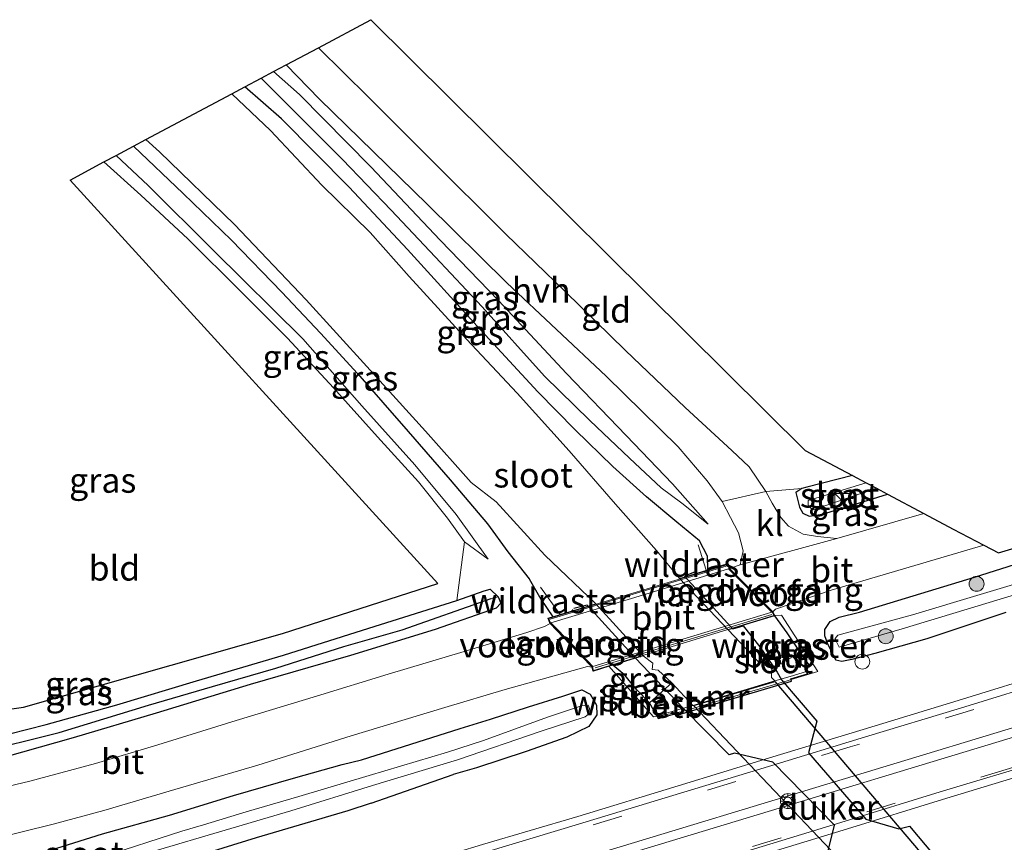
# Model space of a CAD drawing. Units: metres. Extents: x 233213 to 239461, y 443749 to 450000.
# Drawn here: x 233579 to 233678, y 443861 to 443944 of the extents above; entities that cross this region are included whole.
import ezdxf
from ezdxf.enums import TextEntityAlignment as Align

# ---------------------------------------------------------------- set-up
doc = ezdxf.new("R2010")
doc.units = ezdxf.units.M
doc.linetypes.add('IE-TERREINAFSCHEIDING', pattern=[10, 8, -2])
doc.linetypes.add('VW-3-9_STREEP', pattern=[12, 3, -9])
doc.layers.get('0').update_dxf_attribs({"lineweight": 25})
for name, color, linetype, lineweight in [('B-ME-AL-OVERIG-S-B1', 7, 'Continuous', 18), ('B-ME-GR-BOOM-S-B1', 93, 'Continuous', 18), ('B-ME-GW-KRUINLIJN-L-B1', 93, 'Continuous', 18), ('B-ME-GW-TEENLIJN-L-B1', 93, 'Continuous', 18), ('B-ME-IE-GRASLAND-GV-B6', 93, 'Continuous', 18), ('B-ME-IE-GRONDWERKLIJN-GROND_INGERICHT-GV-B6', 253, 'Continuous', 18), ('B-ME-IE-HULPGEOMETRIE-L-B1', 53, 'Continuous', 18), ('B-ME-IE-INRICHTINGSELEMENT-S-B1', 253, 'Continuous', 18), ('B-ME-IE-TERREINAFSCHEIDING-RASTERHEKWERK-L-B1', 8, 'IE-TERREINAFSCHEIDING', 18), ('B-ME-KW-BRUG-GV-B7', 173, 'Continuous', 18), ('B-ME-KW-LANDHOOFD-GV-B6', 173, 'Continuous', 18), ('B-ME-KW-LEUNING-L-B1', 8, 'Continuous', 18), ('B-ME-KW-LEUNING-L-B2', 8, 'Continuous', 18), ('B-ME-KW-VOEGOVERGANG-L-B2', 8, 'Continuous', 18), ('B-ME-MW-MUUR-GV-B6', 8, 'IE-TERREINAFSCHEIDING-KUNSTMATIG', 18), ('B-ME-OB-BEKLEDING-GV-B6', 253, 'Continuous', 18), ('B-ME-OG-WATER-GV-B6', 153, 'Continuous', 18), ('B-ME-VH-VERH_SOORT-BITUMEN-GV-B6', 8, 'IE-TERREINAFSCHEIDING-NATUURLIJK-HOUTWAL', 18), ('B-ME-VH-VERH_SOORT-BITUMEN-GV-B7', 8, 'Continuous', 18), ('B-ME-VH-VERH_SOORT-GV-B6', 8, 'Continuous', 18), ('B-ME-VH-VERH_SOORT-HALF_VERHARDING-GV-B6', 8, 'IE-TERREINAFSCHEIDING-NATUURLIJK-HOUTWAL', 18), ('B-ME-VH-VERH_SOORT-KLINKERS-GV-B6', 8, 'IE-TERREINAFSCHEIDING-NATUURLIJK-HOUTWAL', 18), ('B-ME-VW-MARKERING-39STREEP-015-L-B1', 255, 'VW-3-9_STREEP', 18), ('B-ME-VW-MARKERING-STREEP-015-L-B1', 7, 'Continuous', 18)]:
    doc.layers.add(name, color=color, linetype=linetype, lineweight=lineweight)
for name, color, linetype in [('B-ME-FV-FAUNAPASSAGE-FAUNATUNNEL-L-B1', 10, 'Continuous'), ('B-ME-GW-INSTEEKWATERGANG-L-B1', 10, 'Continuous'), ('B-ME-GW-WATERGANG-GREPPEL-L-B1', 10, 'Continuous'), ('B-ME-KG-KADASTRAAL-OPNAMEDTMGRENS-L-B1', 10, 'Continuous'), ('B-ME-KW-DUIKER-GV-B6', 10, 'Continuous')]:
    doc.layers.add(name, color=color, linetype=linetype)
doc.styles.add('NLCS-ISO', font='NLCS-ISO.TTF')
doc.linetypes.add('IE-TERREINAFSCHEIDING-KUNSTMATIG', pattern='A,4,[82,NLCS.SHX,S=0.75,R=90,X=0,Y=0],4,-2', length=10)
doc.linetypes.add('IE-TERREINAFSCHEIDING-NATUURLIJK-HOUTWAL', pattern='A,7,-1.5,[67,NLCS.SHX,S=0.75,R=45,X=0,Y=0],-1.5,7,-1.5,[70,NLCS.SHX,S=0.75,R=0,X=0,Y=0],-1.5', length=20)

# ---------------------------------------------------------------- blocks, each defined once
blk = doc.blocks.new('boom')
h = blk.add_hatch(color=256)
edge = h.paths.add_edge_path()
edge.add_arc((0, 0), 0.75, 0, 360)
blk.add_circle((0, 0), 0.75)
blk = doc.blocks.new('kast')
blk.add_line((-0.75, -0.75), (0.75, 0.75))
blk.add_lwpolyline([(-0.75, 0.75), (0.75, 0.75), (0.75, -0.75), (-0.75, -0.75)], close=True)
blk = doc.blocks.new('dtb')
blk.add_circle((0, 0), 0.75)
blk = doc.blocks.new('glasbolreflect')
for p, q in [((-0.75, 0), (-0.398, 0)), ((-0.282, 0.282), (-0.53, 0.529)), ((0, 0.4), (0, 0.75)), ((0.285, 0.283), (0.531, 0.529)), ((-0.53, -0.532), (-0.281, -0.283)), ((0, -0.75), (0, -0.4)), ((0.531, -0.532), (0.283, -0.284)), ((0.402, 0), (0.75, 0))]:
    blk.add_line(p, q)
for centre, radius in [((0, 0), 0.75), ((0.002, 0), 0.4)]:
    blk.add_circle(centre, radius)

msp = doc.modelspace()

# ---------------------------------------------------------------- linework, layer by layer
at = {"layer": 'B-ME-FV-FAUNAPASSAGE-FAUNATUNNEL-L-B1'}
for points in [[(233646.518, 443888.538, 18.831), (233645.427, 443888.117, 18.856), (233650.146, 443882.979, 18.887), (233650.315, 443882.802, 18.891), (233651.352, 443883.128, 18.899), (233652.999, 443881.012, 18.883), (233654.756, 443878.449, 18.912), (233655.203, 443877.694, 18.878), (233658.732, 443873.511, 18.849), (233657.922, 443870.345, 18.849), (233663.667, 443863.679, 18.849), (233666.988, 443862.691, 18.849), (233668.065, 443862.97, 18.849), (233672.077, 443858.19, 18.849), (233672.21, 443858.151, 18.854)], [(233663.595, 443855.776, 18.822), (233659.279, 443860.274, 18.875), (233659.894, 443860.477, 18.875), (233660.525, 443863.069, 18.875), (233654.317, 443869.39, 18.875), (233650.459, 443870.317, 18.875), (233649.937, 443870.145, 18.875), (233645.351, 443874.813, 18.83), (233640.52, 443879.872, 18.899), (233635.785, 443885.046, 18.881), (233635.659, 443885.195, 18.889), (233634.291, 443884.87, 18.869)]]:
    msp.add_polyline3d(points, dxfattribs=at)
at = {"layer": 'B-ME-GW-INSTEEKWATERGANG-L-B1'}
for p, q in [((233612.934, 443869.643, 20.164), (233622.871, 443872.803, 19.992)), ((233613.913, 443865.287, 20.071), (233622.183, 443868.155, 19.867))]:
    msp.add_line(p, q, dxfattribs=at)
for points in [[(233647.801, 443888.727, 20.086), (233647.763, 443890.104, 20.059), (233646.948, 443891.644, 19.895), (233644.65, 443893.543, 19.7), (233641.606, 443896.086, 19.442), (233638.232, 443899.148, 19.25), (233634.446, 443902.835, 19.133), (233630.68, 443906.638, 19.09), (233624.572, 443913.244, 19.09), (233617.578, 443920.948, 18.996), (233611.707, 443927.213, 18.996), (233604.886, 443934.079, 18.996), (233601.227, 443937.308, 19.028)], [(233590, 443931.325, 19.098), (233595.009, 443926.578, 19.098), (233599.866, 443921.904, 19.102), (233604.922, 443916.648, 19.086), (233608.809, 443912.544, 19.075), (233612.543, 443908.483, 19.051), (233617.647, 443902.635, 19.055), (233621.856, 443897.802, 19.11), (233625.608, 443893.36, 19.305), (233627.683, 443890.555, 19.575), (233629.824, 443887.846, 19.782), (233631.001, 443885.796, 19.903), (233632.209, 443884.028, 19.912)], [(233662.333, 443898.215, 19.653), (233657.729, 443897.039, 19.852), (233657.228, 443896.906, 19.852), (233656.645, 443896.505, 19.891), (233656.992, 443895.052, 20.008), (233657.335, 443894.435, 20.008), (233657.968, 443894.147, 20.008), (233659.305, 443894.329, 20.055), (233662.949, 443895.45, 19.965), (233665.873, 443896.336, 19.907)], [(233677.76, 443884.457, 20.024), (233669.801, 443881.794, 20.02), (233664.591, 443880.321, 20.008), (233662.277, 443879.728, 20.008), (233661.254, 443879.51, 20.008), (233660.673, 443879.662, 20.008), (233659.809, 443881.36, 20.008), (233659.558, 443882.1, 20.008), (233659.554, 443882.726, 20.016), (233660.097, 443883.559, 20.055), (233660.983, 443883.981, 20.09), (233663.056, 443884.481, 20.086), (233674.594, 443888.017, 20.071), (233684.121, 443891.03, 19.965)], [(233649.958, 443888.882, 20.207), (233649.826, 443889.338, 20.203), (233647.801, 443888.727, 20.086)], [(233573.803, 443871.33, 19.895), (233581.213, 443873.191, 19.864), (233588.336, 443875.177, 19.887), (233596.359, 443877.591, 19.817), (233605.097, 443880.168, 19.754), (233613.679, 443882.882, 19.703), (233622.531, 443885.653, 19.828), (233625.275, 443886.625, 19.828), (233625.894, 443886.792, 19.828), (233626.687, 443886.041, 19.828), (233626.971, 443885.39, 19.903), (233626.484, 443884.879, 19.969), (233620.358, 443882.754, 19.922), (233611.835, 443880.127, 19.903), (233601.761, 443877.221, 19.903), (233592.288, 443874.337, 19.899), (233583.944, 443871.855, 19.95), (233575.495, 443869.486, 20.016)], [(233631.921, 443883.348, 20.196), (233631.727, 443883.883, 20.094), (233632.209, 443884.028, 19.912)], [(233654.491, 443884.125, 20.11), (233654.4852, 443884.1379, 20.202), (233654.31, 443884.531, 20.219)], [(233654.491, 443884.125, 20.11), (233655.723, 443882.394, 20.024), (233657.043, 443880.479, 19.992), (233657.897, 443879.209, 20), (233657.72, 443878.525, 20.008)], [(233638.234, 443879.171, 19.856), (233637.8309, 443879.0482, 19.5592), (233636.238, 443878.563, 20.16), (233636.137, 443878.97, 20.239)], [(233642.668, 443874.072, 19.946), (233641.931, 443875.353, 19.852), (233640.655, 443876.682, 19.801), (233639.422, 443878.135, 19.797), (233638.234, 443879.171, 19.856)], [(233642.668, 443874.072, 19.946), (233642.6859, 443874.0279, 20.0616), (233642.776, 443873.806, 19.946), (233644.832, 443874.373, 20.2), (233644.893, 443874.185, 20.2), (233656.204, 443877.547, 20.215), (233656.1586, 443877.7073, 20.2592), (233656.14, 443877.773, 20.215), (233657.816, 443878.269, 20.117), (233657.72, 443878.525, 20.008)], [(233622.871, 443872.803, 19.992), (233625.925, 443873.722, 19.996), (233629.753, 443874.966, 19.996), (233633.198, 443876.044, 19.996), (233635.116, 443876.673, 19.914), (233635.933, 443876.226, 19.875), (233636.575, 443875.124, 19.848), (233636.634, 443874.178, 19.848), (233635.814, 443872.974, 19.848), (233633.586, 443871.928, 19.848), (233629.499, 443870.468, 19.848), (233624.524, 443868.821, 19.848), (233622.183, 443868.155, 19.867)], [(233540.214, 443857.708, 20.141), (233545.235, 443857.077, 20.141), (233551.264, 443856.452, 20.18), (233558.633, 443856.341, 20.223), (233563.407, 443856.551, 20.274), (233568.282, 443857.084, 20.266), (233573.7, 443858.213, 20.188), (233579.405, 443859.862, 20.153), (233586.888, 443862.185, 20.157), (233593.631, 443864.073, 20.172), (233600.078, 443866.063, 20.117), (233606.111, 443867.788, 20.094), (233610.999, 443869.159, 20.164), (233612.934, 443869.643, 20.164)], [(233613.913, 443865.287, 20.071), (233611.574, 443864.501, 20.071), (233602.354, 443861.807, 20.071), (233590.348, 443858.073, 20.059), (233581.576, 443855.642, 19.946), (233573.398, 443853.346, 19.926), (233567.828, 443851.557, 20.137), (233559.051, 443848.953, 20.133), (233550.164, 443845.974, 20.059), (233542.684, 443843.722, 20.016), (233536.274, 443841.608, 20.003)]]:
    msp.add_polyline3d(points, dxfattribs=at)
at = {"layer": 'B-ME-GW-KRUINLIJN-L-B1'}
for points in [[(233647.803, 443893.321, 19.946), (233644.235, 443897.382, 20.016), (233639.57, 443902.235, 20.012), (233633.582, 443908.475, 20.008), (233626.733, 443915.812, 19.946), (233620.85, 443921.893, 19.91), (233613.892, 443929.254, 19.91), (233606.717, 443936.531, 19.922), (233604.102, 443938.84, 19.942)], [(233587.046, 443929.751, 19.95), (233590.749, 443926.429, 20.024), (233595.47, 443922.024, 19.91), (233600.82, 443916.744, 19.899), (233605.499, 443912.026, 19.887), (233610.123, 443907.026, 19.817), (233614.571, 443902.103, 19.746), (233618.68, 443897.606, 19.758), (233621.584, 443893.942, 19.836), (233623.297, 443891.543, 19.871), (233625.7, 443889.83, 19.637)]]:
    msp.add_polyline3d(points, dxfattribs=at)
at = {"layer": 'B-ME-GW-TEENLIJN-L-B1'}
for points in [[(233602.867, 443938.183, 19.043), (233606.249, 443934.782, 19.043), (233611.047, 443930.005, 19.075), (233615.932, 443924.902, 19.117), (233620.36, 443920.2, 19.125), (233625.075, 443915.181, 19.145), (233631.353, 443908.207, 19.145), (233635.912, 443903.773, 19.215), (233639.914, 443899.97, 19.317), (233643.082, 443896.986, 19.563), (233645.181, 443895.447, 19.731), (233647.803, 443893.321, 19.946)], [(233625.7, 443889.83, 19.637), (233622.482, 443894.304, 19.336), (233618.304, 443899.314, 19.114), (233612.993, 443905.222, 19.121), (233607.032, 443911.974, 19.102), (233598.036, 443920.887, 19.11), (233591.495, 443927.386, 19.168), (233588.272, 443930.404, 19.094)]]:
    msp.add_polyline3d(points, dxfattribs=at)
at = {"layer": 'B-ME-GW-WATERGANG-GREPPEL-L-B1'}
msp.add_polyline3d([(233542.303, 443868.454, 19.512), (233547.501, 443867.989, 19.512), (233552.9, 443867.708, 19.512), (233557.974, 443867.966, 19.532), (233565.161, 443868.672, 19.543), (233574.169, 443870.312, 19.52), (233582.533, 443872.383, 19.496), (233591.515, 443875.131, 19.524), (233597.958, 443877.013, 19.524), (233604.344, 443878.858, 19.461), (233611.179, 443881.043, 19.403), (233617.043, 443882.717, 19.282), (233625.983, 443885.849, 19.063)], dxfattribs=at)
at = {"layer": 'B-ME-IE-GRASLAND-GV-B6'}
for points in [[(233647.801, 443888.727, 20.086), (233647.763, 443890.104, 20.059), (233646.948, 443891.644, 19.895), (233644.65, 443893.543, 19.7), (233641.606, 443896.086, 19.442), (233638.232, 443899.148, 19.25), (233634.446, 443902.835, 19.133), (233630.68, 443906.638, 19.09), (233624.572, 443913.244, 19.09), (233617.578, 443920.948, 18.996), (233611.707, 443927.213, 18.996), (233604.886, 443934.079, 18.996), (233601.227, 443937.308, 19.028), (233602.867, 443938.183, 19.043), (233606.249, 443934.782, 19.043), (233611.047, 443930.005, 19.075), (233615.932, 443924.902, 19.117), (233620.36, 443920.2, 19.125), (233625.075, 443915.181, 19.145), (233631.353, 443908.207, 19.145), (233635.912, 443903.773, 19.215), (233639.914, 443899.97, 19.317), (233643.082, 443896.986, 19.563), (233645.181, 443895.447, 19.731), (233647.803, 443893.321, 19.946), (233644.235, 443897.382, 20.016), (233639.57, 443902.235, 20.012), (233633.582, 443908.475, 20.008), (233626.733, 443915.812, 19.946), (233620.85, 443921.893, 19.91), (233613.892, 443929.254, 19.91), (233606.717, 443936.531, 19.922), (233604.102, 443938.84, 19.942), (233605.368, 443939.515, 20.016), (233608.721, 443936.065, 19.992), (233619.546, 443925.523, 19.903), (233627.571, 443917.593, 19.93), (233637.553, 443908.201, 19.953), (233644.795, 443901.103, 19.953), (233647.71, 443897.704, 19.996), (233649.227, 443895.613, 20.078), (233650.058, 443893.99, 20.133), (233650.876, 443892.46, 20.207), (233651.339, 443890.648, 20.207), (233651.032, 443889.238, 20.207), (233649.958, 443888.882, 20.207), (233649.826, 443889.338, 20.203), (233647.801, 443888.727, 20.086)], [(233602.867, 443938.183, 19.043), (233604.102, 443938.84, 19.942), (233606.717, 443936.531, 19.922), (233613.892, 443929.254, 19.91), (233620.85, 443921.893, 19.91), (233626.733, 443915.812, 19.946), (233633.582, 443908.475, 20.008), (233639.57, 443902.235, 20.012), (233644.235, 443897.382, 20.016), (233647.803, 443893.321, 19.946), (233645.181, 443895.447, 19.731), (233643.082, 443896.986, 19.563), (233639.914, 443899.97, 19.317), (233635.912, 443903.773, 19.215), (233631.353, 443908.207, 19.145), (233625.075, 443915.181, 19.145), (233620.36, 443920.2, 19.125), (233615.932, 443924.902, 19.117), (233611.047, 443930.005, 19.075), (233606.249, 443934.782, 19.043), (233602.867, 443938.183, 19.043)], [(233647.801, 443888.727, 20.086), (233647.5982, 443888.6649, 19.7839), (233644.921, 443887.858, 18.184), (233642.628, 443890.672, 18.293), (233638.488, 443895.356, 18.293), (233633.841, 443900.705, 18.293), (233628.622, 443906.517, 18.293), (233623.514, 443911.93, 18.293), (233617.748, 443918.232, 18.293), (233613.829, 443922.646, 18.293), (233608.942, 443927.416, 18.293), (233603.785, 443932.931, 18.293), (233599.909, 443936.606, 18.293), (233601.227, 443937.308, 19.028), (233604.886, 443934.079, 18.996), (233611.707, 443927.213, 18.996), (233617.578, 443920.948, 18.996), (233624.572, 443913.244, 19.09), (233630.68, 443906.638, 19.09), (233634.446, 443902.835, 19.133), (233638.232, 443899.148, 19.25), (233641.606, 443896.086, 19.442), (233644.65, 443893.543, 19.7), (233646.948, 443891.644, 19.895), (233647.763, 443890.104, 20.059), (233647.801, 443888.727, 20.086)], [(233575.495, 443869.486, 20.016), (233583.944, 443871.855, 19.95), (233592.288, 443874.337, 19.899), (233601.761, 443877.221, 19.903), (233611.835, 443880.127, 19.903), (233620.358, 443882.754, 19.922), (233626.484, 443884.879, 19.969), (233626.971, 443885.39, 19.903), (233626.687, 443886.041, 19.828), (233625.894, 443886.792, 19.828), (233625.275, 443886.625, 19.828), (233622.531, 443885.653, 19.828), (233623.297, 443891.543, 19.871), (233625.7, 443889.83, 19.637), (233622.482, 443894.304, 19.336), (233618.304, 443899.314, 19.114), (233612.993, 443905.222, 19.121), (233607.032, 443911.974, 19.102), (233598.036, 443920.887, 19.11), (233591.495, 443927.386, 19.168), (233588.272, 443930.404, 19.094), (233590, 443931.325, 19.098), (233595.009, 443926.578, 19.098), (233599.866, 443921.904, 19.102), (233604.922, 443916.648, 19.086), (233608.809, 443912.544, 19.075), (233612.543, 443908.483, 19.051), (233617.647, 443902.635, 19.055), (233621.856, 443897.802, 19.11), (233625.608, 443893.36, 19.305), (233627.683, 443890.555, 19.575), (233629.824, 443887.846, 19.782), (233631.001, 443885.796, 19.903), (233632.209, 443884.028, 19.912)], [(233632.209, 443884.028, 19.912), (233631.001, 443885.796, 19.903), (233629.824, 443887.846, 19.782), (233627.683, 443890.555, 19.575), (233625.608, 443893.36, 19.305), (233621.856, 443897.802, 19.11), (233617.647, 443902.635, 19.055), (233612.543, 443908.483, 19.051), (233608.809, 443912.544, 19.075), (233604.922, 443916.648, 19.086), (233599.866, 443921.904, 19.102), (233595.009, 443926.578, 19.098), (233590, 443931.325, 19.098), (233591.256, 443931.995, 18.293), (233592.636, 443930.764, 18.293), (233600.171, 443923.449, 18.293), (233607.378, 443915.89, 18.293), (233613.479, 443909.171, 18.293), (233619.401, 443902.678, 18.293), (233623.985, 443897.528, 18.293), (233626.504, 443895.578, 18.293), (233631.404, 443890.21, 18.293), (233636.511, 443885.32, 18.293), (233632.9451, 443884.2491, 19.635), (233632.209, 443884.028, 19.912)], [(233587.046, 443929.751, 19.95), (233588.272, 443930.404, 19.094), (233591.495, 443927.386, 19.168), (233598.036, 443920.887, 19.11), (233607.032, 443911.974, 19.102), (233612.993, 443905.222, 19.121), (233618.304, 443899.314, 19.114), (233622.482, 443894.304, 19.336), (233625.7, 443889.83, 19.637), (233623.297, 443891.543, 19.871), (233621.584, 443893.942, 19.836), (233618.68, 443897.606, 19.758), (233614.571, 443902.103, 19.746), (233610.123, 443907.026, 19.817), (233605.499, 443912.026, 19.887), (233600.82, 443916.744, 19.899), (233595.47, 443922.024, 19.91), (233590.749, 443926.429, 20.024), (233587.046, 443929.751, 19.95)], [(233627.391, 443876.705, 20.172), (233635.677, 443879.008, 20.188), (233636.137, 443878.97, 20.239), (233636.238, 443878.563, 20.16), (233637.8309, 443879.0482, 19.5592), (233642.31, 443873.96, 20.034), (233642.6859, 443874.0279, 20.0616), (233642.776, 443873.806, 19.946), (233644.832, 443874.373, 20.2), (233644.893, 443874.185, 20.2), (233656.204, 443877.547, 20.215), (233656.1586, 443877.7073, 20.2592), (233658.847, 443878.534, 20.169), (233655.186, 443884.19, 20.161), (233654.4852, 443884.1379, 20.202), (233654.31, 443884.531, 20.219), (233654.594, 443884.793, 20.254), (233660.207, 443886.707, 20.203), (233668.032, 443888.998, 20.145), (233675.536, 443891.216, 20.125), (233677.008, 443890.435, 20.125), (233724.573, 443904.709, 20.137), (233772.81, 443919.488, 20.137)], [(233748.516, 443908.558, 18.821), (233742.197, 443906.289, 18.821), (233732.082, 443903.611, 18.821), (233722.888, 443900.868, 18.821), (233710.352, 443896.739, 18.821), (233696.871, 443892.681, 18.821), (233681.987, 443888.305, 18.821), (233668.388, 443884.224, 18.821), (233660.848, 443882.157, 18.821), (233660.584, 443881.826, 18.821), (233660.727, 443881.505, 18.821), (233661.005, 443880.981, 18.821), (233667.325, 443882.802, 18.821), (233674.985, 443885.111, 18.821), (233683.265, 443887.639, 18.821), (233692.841, 443890.696, 18.821), (233703.287, 443893.92, 18.821), (233710.714, 443896.087, 18.821), (233717.035, 443897.965, 18.821), (233723.159, 443900.094, 18.821), (233726.635, 443901.122, 18.821), (233734.22, 443903.088, 18.821), (233740.84, 443905.006, 18.821), (233746.665, 443906.825, 18.821)], [(233749.53, 443898.784, 20.323), (233739.951, 443895.906, 20.318), (233730.396, 443892.958, 20.339), (233720.82, 443890.08, 20.329), (233711.248, 443887.187, 20.334), (233701.669, 443884.318, 20.348), (233692.094, 443881.433, 20.357), (233682.517, 443878.556, 20.342), (233672.964, 443875.607, 20.344), (233663.396, 443872.702, 20.324), (233653.989, 443869.824, 20.343), (233644.794, 443867.037, 20.364), (233634.71, 443863.929, 20.364), (233625.109, 443861.132, 20.378), (233622.479, 443860.319, 20.382), (233619.662, 443859.4475, 20.3855), (233615.554, 443858.176, 20.39), (233605.974, 443855.312, 20.383), (233596.407, 443852.396, 20.385), (233586.835, 443849.503, 20.383), (233577.27, 443846.59, 20.385)], [(233662.333, 443898.215, 19.653), (233663.701, 443897.489, 18.879), (233657.863, 443895.701, 18.871), (233657.874, 443895.137, 18.879), (233658.388, 443894.763, 18.879), (233664.735, 443896.941, 18.879), (233665.873, 443896.336, 19.907), (233662.949, 443895.45, 19.965), (233659.305, 443894.329, 20.055), (233657.968, 443894.147, 20.008), (233657.335, 443894.435, 20.008), (233656.992, 443895.052, 20.008), (233656.645, 443896.505, 19.891), (233657.228, 443896.906, 19.852), (233657.729, 443897.039, 19.852), (233662.333, 443898.215, 19.653)], [(233665.873, 443896.336, 19.907), (233669.521, 443894.404, 20.117), (233660.776, 443891.888, 20.18), (233658.822, 443892.078, 20.207), (233657.388, 443892.341, 20.157), (233655.891, 443893.12, 20.157), (233655.123, 443894.01, 20.149), (233654.253, 443895.445, 20.125), (233653.617, 443896.624, 20.094), (233657.228, 443896.906, 19.852), (233656.645, 443896.505, 19.891), (233656.992, 443895.052, 20.008), (233657.335, 443894.435, 20.008), (233657.968, 443894.147, 20.008), (233659.305, 443894.329, 20.055), (233662.949, 443895.45, 19.965), (233665.873, 443896.336, 19.907)], [(233677.76, 443884.457, 20.024), (233669.801, 443881.794, 20.02), (233664.591, 443880.321, 20.008), (233662.277, 443879.728, 20.008), (233661.254, 443879.51, 20.008), (233660.673, 443879.662, 20.008), (233659.809, 443881.36, 20.008), (233659.558, 443882.1, 20.008), (233659.554, 443882.726, 20.016), (233660.097, 443883.559, 20.055), (233660.983, 443883.981, 20.09), (233663.056, 443884.481, 20.086), (233674.594, 443888.017, 20.071), (233684.121, 443891.03, 19.965)], [(233684.121, 443891.03, 19.965), (233674.594, 443888.017, 20.071), (233663.056, 443884.481, 20.086), (233660.983, 443883.981, 20.09), (233660.097, 443883.559, 20.055), (233659.554, 443882.726, 20.016), (233659.558, 443882.1, 20.008), (233659.809, 443881.36, 20.008), (233660.673, 443879.662, 20.008), (233661.254, 443879.51, 20.008), (233662.277, 443879.728, 20.008), (233664.591, 443880.321, 20.008), (233669.801, 443881.794, 20.02), (233677.76, 443884.457, 20.024)], [(233575.714, 443836.59, 20.284), (233594.841, 443842.43, 20.298), (233604.425, 443845.277, 20.291), (233614.006, 443848.157, 20.273), (233622.467, 443850.757, 20.293), (233625.285, 443851.62, 20.292), (233633.124, 443854.014, 20.275), (233642.707, 443856.874, 20.278), (233652.272, 443859.798, 20.273), (233661.841, 443862.704, 20.248), (233671.392, 443865.664, 20.26), (233681.661, 443868.757, 20.269), (233691.254, 443871.59, 20.252), (233700.79, 443874.471, 20.24), (233721.732, 443880.832, 20.2585), (233742.674, 443887.193, 20.277), (233748.279, 443888.93, 20.276)], [(233573.803, 443871.33, 19.895), (233581.213, 443873.191, 19.864), (233588.336, 443875.177, 19.887), (233596.359, 443877.591, 19.817), (233605.097, 443880.168, 19.754), (233613.679, 443882.882, 19.703), (233622.531, 443885.653, 19.828), (233625.275, 443886.625, 19.828), (233625.894, 443886.792, 19.828), (233626.687, 443886.041, 19.828), (233625.983, 443885.849, 19.063), (233617.043, 443882.717, 19.282), (233611.179, 443881.043, 19.403), (233604.344, 443878.858, 19.461), (233597.958, 443877.013, 19.524), (233591.515, 443875.131, 19.524), (233582.533, 443872.383, 19.496), (233574.169, 443870.312, 19.52)], [(233574.169, 443870.312, 19.52), (233582.533, 443872.383, 19.496), (233591.515, 443875.131, 19.524), (233597.958, 443877.013, 19.524), (233604.344, 443878.858, 19.461), (233611.179, 443881.043, 19.403), (233617.043, 443882.717, 19.282), (233625.983, 443885.849, 19.063), (233626.687, 443886.041, 19.828), (233626.971, 443885.39, 19.903), (233626.484, 443884.879, 19.969), (233620.358, 443882.754, 19.922), (233611.835, 443880.127, 19.903), (233601.761, 443877.221, 19.903), (233592.288, 443874.337, 19.899), (233583.944, 443871.855, 19.95), (233575.495, 443869.486, 20.016)], [(233632.209, 443884.028, 19.912), (233631.727, 443883.883, 20.094), (233631.921, 443883.348, 20.196), (233631.36, 443883.039, 20.211), (233629.594, 443882.455, 20.192), (233623.267, 443880.542, 20.176), (233615.638, 443878.242, 20.235), (233608.405, 443876.03, 20.235), (233600.327, 443873.577, 20.235), (233592.468, 443871.158, 20.262), (233586.183, 443869.266, 20.297), (233579.575, 443867.507, 20.297), (233572.07, 443865.706, 20.297)], [(233656.1586, 443877.7073, 20.2592), (233656.14, 443877.773, 20.215), (233657.816, 443878.269, 20.117), (233657.72, 443878.525, 20.008), (233657.897, 443879.209, 20), (233657.043, 443880.479, 19.992), (233655.723, 443882.394, 20.024), (233654.491, 443884.125, 20.11), (233654.4852, 443884.1379, 20.202), (233655.186, 443884.19, 20.161), (233658.847, 443878.534, 20.169), (233656.1586, 443877.7073, 20.2592)], [(233638.234, 443879.171, 19.856), (233641.285, 443880.101, 18.184), (233642.251, 443879.366, 18.184), (233642.201, 443878.732, 18.184), (233642.795, 443878.656, 18.184), (233644.18, 443877.392, 18.184), (233641.931, 443875.353, 19.852), (233640.655, 443876.682, 19.801), (233639.422, 443878.135, 19.797), (233638.234, 443879.171, 19.856)], [(233642.6859, 443874.0279, 20.0616), (233642.31, 443873.96, 20.034), (233637.8309, 443879.0482, 19.5592), (233638.234, 443879.171, 19.856), (233639.422, 443878.135, 19.797), (233640.655, 443876.682, 19.801), (233641.931, 443875.353, 19.852), (233642.668, 443874.072, 19.946), (233642.6859, 443874.0279, 20.0616)], [(233575.659, 443861.62, 20.297), (233581.917, 443863.158, 20.207), (233587.036, 443864.548, 20.207), (233594.174, 443866.646, 20.207), (233602.536, 443869.096, 20.207), (233611.911, 443872.037, 20.207), (233621.317, 443874.898, 20.188), (233627.391, 443876.705, 20.172)], [(233579.405, 443859.862, 20.153), (233586.888, 443862.185, 20.157), (233593.631, 443864.073, 20.172), (233600.078, 443866.063, 20.117), (233606.111, 443867.788, 20.094), (233610.999, 443869.159, 20.164), (233612.934, 443869.643, 20.164), (233622.871, 443872.803, 19.992), (233625.925, 443873.722, 19.996), (233629.753, 443874.966, 19.996), (233633.198, 443876.044, 19.996), (233635.116, 443876.673, 19.914), (233635.933, 443876.226, 19.875), (233636.575, 443875.124, 19.848), (233636.634, 443874.178, 19.848), (233635.814, 443872.974, 19.848), (233633.586, 443871.928, 19.848), (233629.499, 443870.468, 19.848), (233624.524, 443868.821, 19.848), (233622.183, 443868.155, 19.867), (233613.913, 443865.287, 20.071), (233611.574, 443864.501, 20.071), (233602.354, 443861.807, 20.071), (233590.348, 443858.073, 20.059)], [(233590.348, 443858.073, 20.059), (233602.354, 443861.807, 20.071), (233611.574, 443864.501, 20.071), (233613.913, 443865.287, 20.071), (233622.183, 443868.155, 19.867), (233624.524, 443868.821, 19.848), (233629.499, 443870.468, 19.848), (233633.586, 443871.928, 19.848), (233635.814, 443872.974, 19.848), (233636.634, 443874.178, 19.848), (233636.575, 443875.124, 19.848), (233635.933, 443876.226, 19.875), (233635.116, 443876.673, 19.914), (233633.198, 443876.044, 19.996), (233629.753, 443874.966, 19.996), (233625.925, 443873.722, 19.996), (233622.871, 443872.803, 19.992), (233612.934, 443869.643, 20.164), (233610.999, 443869.159, 20.164), (233606.111, 443867.788, 20.094), (233600.078, 443866.063, 20.117), (233593.631, 443864.073, 20.172), (233586.888, 443862.185, 20.157), (233579.405, 443859.862, 20.153)], [(233571.938, 443854.428, 18.676), (233582.241, 443857.482, 18.653), (233589.828, 443859.781, 18.543), (233597.534, 443862.052, 18.543), (233605.826, 443864.497, 18.543), (233614.053, 443867.069, 18.543), (233622.619, 443869.624, 18.539), (233631.01, 443872.508, 18.539), (233635.453, 443873.976, 18.539), (233635.94, 443874.352, 18.539), (233635.898, 443874.8, 18.539), (233635.761, 443875.128, 18.539), (233635.067, 443875.063, 18.539), (233631.663, 443873.943, 18.539), (233625.235, 443871.574, 18.539), (233621.594, 443870.399, 18.539), (233613.713, 443868.076, 18.543), (233606.654, 443865.963, 18.543), (233601.34, 443864.399, 18.543), (233597.062, 443863.111, 18.543), (233594.878, 443862.453, 18.688), (233586.806, 443859.841, 18.688), (233576.484, 443856.81, 18.688)]]:
    msp.add_polyline3d(points, dxfattribs=at)
at = {"layer": 'B-ME-IE-GRONDWERKLIJN-GROND_INGERICHT-GV-B6'}
for points in [[(233608.607, 443941.241, 19.977), (233613.891, 443944.057, 20.086), (233657.59, 443900.729, 20.086), (233662.333, 443898.215, 19.653), (233657.729, 443897.039, 19.852), (233657.228, 443896.906, 19.852), (233653.617, 443896.624, 20.094), (233651.931, 443899.085, 20.047), (233650.202, 443900.745, 19.977), (233645.494, 443905.079, 19.879), (233639.489, 443910.785, 19.871), (233633.447, 443916.736, 19.953), (233627.481, 443922.49, 19.946), (233619.644, 443930.268, 19.957), (233613.663, 443936.259, 19.977), (233608.607, 443941.241, 19.977)], [(233561.123, 443872.427, 19.832), (233578.939, 443874.947, 19.832), (233604.99, 443882.336, 19.832), (233620.621, 443887.374, 19.832), (233583.638, 443927.935, 19.992), (233587.046, 443929.751, 19.95), (233590.749, 443926.429, 20.024), (233595.47, 443922.024, 19.91), (233600.82, 443916.744, 19.899), (233605.499, 443912.026, 19.887), (233610.123, 443907.026, 19.817), (233614.571, 443902.103, 19.746), (233618.68, 443897.606, 19.758), (233621.584, 443893.942, 19.836), (233623.297, 443891.543, 19.871), (233622.531, 443885.653, 19.828), (233613.679, 443882.882, 19.703), (233605.097, 443880.168, 19.754), (233596.359, 443877.591, 19.817), (233588.336, 443875.177, 19.887), (233581.213, 443873.191, 19.864), (233573.803, 443871.33, 19.895)]]:
    msp.add_polyline3d(points, dxfattribs=at)
at = {"layer": 'B-ME-IE-HULPGEOMETRIE-L-B1'}
msp.add_line((233625.983, 443885.849, 19.063), (233626.687, 443886.041, 19.828), dxfattribs=at)
at = {"layer": 'B-ME-IE-TERREINAFSCHEIDING-RASTERHEKWERK-L-B1'}
msp.add_line((233630.949, 443887, 19.532), (233632.9451, 443884.2491, 19.635), dxfattribs=at)
for points in [[(233647.533, 443888.503, 20.227), (233647.5982, 443888.6649, 19.7839), (233647.62, 443888.719, 19.636), (233646.801, 443891.253, 19.692)], [(233656.1586, 443877.7073, 20.2592), (233658.847, 443878.534, 20.169), (233655.186, 443884.19, 20.161), (233654.4852, 443884.1379, 20.202)], [(233637.8309, 443879.0482, 19.5592), (233642.31, 443873.96, 20.034), (233642.6859, 443874.0279, 20.0616), (233645.093, 443874.463, 20.238)]]:
    msp.add_polyline3d(points, dxfattribs=at)
at = {"layer": 'B-ME-KG-KADASTRAAL-OPNAMEDTMGRENS-L-B1'}
msp.add_polyline3d([(233561.123, 443872.427, 19.832), (233578.939, 443874.947, 19.832), (233604.99, 443882.336, 19.832), (233620.621, 443887.374, 19.832), (233583.638, 443927.935, 19.992), (233587.046, 443929.751, 19.95), (233588.272, 443930.404, 19.094), (233590, 443931.325, 19.098), (233591.256, 443931.995, 18.293), (233599.909, 443936.606, 18.293), (233601.227, 443937.308, 19.028), (233602.867, 443938.183, 19.043), (233604.102, 443938.84, 19.942), (233605.368, 443939.515, 20.016), (233608.607, 443941.241, 19.977), (233613.891, 443944.057, 20.086), (233657.59, 443900.729, 20.086), (233662.333, 443898.215, 19.653), (233663.701, 443897.489, 18.879), (233664.735, 443896.941, 18.879), (233665.873, 443896.336, 19.907), (233669.521, 443894.404, 20.117), (233672.478, 443892.836, 20.219), (233675.536, 443891.216, 20.125), (233677.008, 443890.435, 20.125), (233724.573, 443904.709, 20.137)], dxfattribs=at)
at = {"layer": 'B-ME-KW-BRUG-GV-B7'}
msp.add_polyline3d([(233631.784, 443883.842, 20.336), (233649.792, 443889.276, 20.321), (233649.914, 443888.856, 20.321), (233654.268, 443884.502, 20.274), (233654.422, 443884.156, 20.274), (233636.274, 443878.626, 20.196), (233636.182, 443878.995, 20.196), (233631.964, 443883.375, 20.196), (233631.784, 443883.842, 20.336)], dxfattribs=at)
at = {"layer": 'B-ME-KW-DUIKER-GV-B6'}
msp.add_polyline3d([(233663.927, 443856.597, 18.184), (233646.352, 443875.087, 18.184), (233654.514, 443877.514, 18.184), (233670.697, 443858.534, 18.184), (233663.927, 443856.597, 18.184)], dxfattribs=at)
at = {"layer": 'B-ME-KW-LANDHOOFD-GV-B6'}
for points in [[(233654.491, 443884.125, 20.11), (233649.832, 443882.705, 18.184), (233644.921, 443887.858, 18.184), (233647.5982, 443888.6649, 19.7839), (233647.801, 443888.727, 20.086), (233649.826, 443889.338, 20.203), (233649.958, 443888.882, 20.207), (233652.151, 443886.686, 20.274), (233654.31, 443884.531, 20.219), (233654.4852, 443884.1379, 20.202), (233654.491, 443884.125, 20.11)], [(233638.234, 443879.171, 19.856), (233637.8309, 443879.0482, 19.5592), (233636.238, 443878.563, 20.16), (233636.137, 443878.97, 20.239), (233633.952, 443881.239, 20.231), (233631.921, 443883.348, 20.196), (233631.727, 443883.883, 20.094), (233632.209, 443884.028, 19.912), (233632.9451, 443884.2491, 19.635), (233636.511, 443885.32, 18.293), (233641.285, 443880.101, 18.184), (233638.234, 443879.171, 19.856)]]:
    msp.add_polyline3d(points, dxfattribs=at)
at = {"layer": 'B-ME-KW-LEUNING-L-B1'}
msp.add_polyline3d([(233645.093, 443874.463, 20.238), (233655.777, 443877.59, 20.272), (233656.1586, 443877.7073, 20.2592)], dxfattribs=at)
at = {"layer": 'B-ME-KW-LEUNING-L-B2'}
for p, q in [((233631.941, 443883.767, 20.383), (233649.639, 443889.102, 20.383)), ((233654.208, 443884.249, 20.383), (233636.468, 443878.875, 20.383))]:
    msp.add_line(p, q, dxfattribs=at)
at = {"layer": 'B-ME-KW-VOEGOVERGANG-L-B2'}
for p, q in [((233649.914, 443888.856, 20.321), (233654.268, 443884.502, 20.274)), ((233631.964, 443883.375, 20.196), (233636.182, 443878.995, 20.196))]:
    msp.add_line(p, q, dxfattribs=at)
at = {"layer": 'B-ME-MW-MUUR-GV-B6'}
msp.add_polyline3d([(233642.776, 443873.806, 19.946), (233642.6859, 443874.0279, 20.0616), (233642.668, 443874.072, 19.946), (233644.751, 443874.664, 19.356), (233646.26, 443875.112, 18.184), (233654.531, 443877.571, 18.184), (233656.062, 443878.026, 19.164), (233657.72, 443878.525, 20.008), (233657.816, 443878.269, 20.117), (233656.14, 443877.773, 20.215), (233656.1586, 443877.7073, 20.2592), (233656.204, 443877.547, 20.215), (233644.893, 443874.185, 20.2), (233644.832, 443874.373, 20.2), (233642.776, 443873.806, 19.946)], dxfattribs=at)
at = {"layer": 'B-ME-OB-BEKLEDING-GV-B6'}
for points in [[(233654.491, 443884.125, 20.11), (233655.723, 443882.394, 20.024), (233657.043, 443880.479, 19.992), (233657.897, 443879.209, 20), (233657.72, 443878.525, 20.008), (233656.062, 443878.026, 19.164), (233654.531, 443877.571, 18.184), (233654.198, 443877.923, 18.184), (233654.237, 443878.761, 18.184), (233654.611, 443879.043, 18.45), (233656.158, 443879.9, 18.492), (233655.896, 443880.481, 18.492), (233655.178, 443880.165, 18.461), (233653.972, 443879.78, 18.387), (233652.852, 443879.53, 18.184), (233649.832, 443882.705, 18.184), (233654.491, 443884.125, 20.11)], [(233642.668, 443874.072, 19.946), (233641.931, 443875.353, 19.852), (233644.18, 443877.392, 18.184), (233646.26, 443875.112, 18.184), (233644.751, 443874.664, 19.356), (233642.668, 443874.072, 19.946)]]:
    msp.add_polyline3d(points, dxfattribs=at)
at = {"layer": 'B-ME-OG-WATER-GV-B6'}
for points in [[(233649.832, 443882.705, 18.184), (233652.852, 443879.53, 18.184), (233653.881, 443879.189, 18.184), (233654.237, 443878.761, 18.184), (233654.198, 443877.923, 18.184), (233654.531, 443877.571, 18.184), (233646.26, 443875.112, 18.184), (233644.18, 443877.392, 18.184), (233642.795, 443878.656, 18.184), (233642.201, 443878.732, 18.184), (233642.251, 443879.366, 18.184), (233641.285, 443880.101, 18.184), (233636.511, 443885.32, 18.293), (233631.404, 443890.21, 18.293), (233626.504, 443895.578, 18.293), (233623.985, 443897.528, 18.293), (233619.401, 443902.678, 18.293), (233613.479, 443909.171, 18.293), (233607.378, 443915.89, 18.293), (233600.171, 443923.449, 18.293), (233592.636, 443930.764, 18.293), (233591.256, 443931.995, 18.293), (233599.909, 443936.606, 18.293), (233603.785, 443932.931, 18.293), (233608.942, 443927.416, 18.293), (233613.829, 443922.646, 18.293), (233617.748, 443918.232, 18.293), (233623.514, 443911.93, 18.293), (233628.622, 443906.517, 18.293), (233633.841, 443900.705, 18.293), (233638.488, 443895.356, 18.293), (233642.628, 443890.672, 18.293), (233644.921, 443887.858, 18.184), (233649.832, 443882.705, 18.184)], [(233746.665, 443906.825, 18.821), (233740.84, 443905.006, 18.821), (233734.22, 443903.088, 18.821), (233726.635, 443901.122, 18.821), (233723.159, 443900.094, 18.821), (233717.035, 443897.965, 18.821), (233710.714, 443896.087, 18.821), (233703.287, 443893.92, 18.821), (233692.841, 443890.696, 18.821), (233683.265, 443887.639, 18.821), (233674.985, 443885.111, 18.821), (233667.325, 443882.802, 18.821), (233661.005, 443880.981, 18.821), (233660.727, 443881.505, 18.821), (233660.584, 443881.826, 18.821), (233660.848, 443882.157, 18.821), (233668.388, 443884.224, 18.821), (233681.987, 443888.305, 18.821), (233696.871, 443892.681, 18.821), (233710.352, 443896.739, 18.821), (233722.888, 443900.868, 18.821), (233732.082, 443903.611, 18.821), (233742.197, 443906.289, 18.821), (233748.516, 443908.558, 18.821)], [(233663.701, 443897.489, 18.879), (233664.735, 443896.941, 18.879), (233658.388, 443894.763, 18.879), (233657.874, 443895.137, 18.879), (233657.863, 443895.701, 18.871), (233663.701, 443897.489, 18.879)], [(233652.852, 443879.53, 18.184), (233653.972, 443879.78, 18.387), (233655.178, 443880.165, 18.461), (233655.896, 443880.481, 18.492), (233656.158, 443879.9, 18.492), (233654.611, 443879.043, 18.45), (233654.237, 443878.761, 18.184), (233653.881, 443879.189, 18.184), (233652.852, 443879.53, 18.184)], [(233576.484, 443856.81, 18.688), (233586.806, 443859.841, 18.688), (233594.878, 443862.453, 18.688), (233597.062, 443863.111, 18.543), (233601.34, 443864.399, 18.543), (233606.654, 443865.963, 18.543), (233613.713, 443868.076, 18.543), (233621.594, 443870.399, 18.539), (233625.235, 443871.574, 18.539), (233631.663, 443873.943, 18.539), (233635.067, 443875.063, 18.539), (233635.761, 443875.128, 18.539), (233635.898, 443874.8, 18.539), (233635.94, 443874.352, 18.539), (233635.453, 443873.976, 18.539)], [(233635.453, 443873.976, 18.539), (233631.01, 443872.508, 18.539), (233622.619, 443869.624, 18.539), (233614.053, 443867.069, 18.543), (233605.826, 443864.497, 18.543), (233597.534, 443862.052, 18.543), (233589.828, 443859.781, 18.543), (233582.241, 443857.482, 18.653), (233571.938, 443854.428, 18.676)]]:
    msp.add_polyline3d(points, dxfattribs=at)
at = {"layer": 'B-ME-VH-VERH_SOORT-BITUMEN-GV-B6'}
for points in [[(233577.501, 443845.828, 20.456), (233587.066, 443848.741, 20.454), (233596.639, 443851.633, 20.448), (233606.205, 443854.547, 20.443), (233609.848, 443855.6471, 20.4832), (233634.769, 443863.1599, 20.4398), (233645.027, 443866.275, 20.431), (233654.221, 443869.062, 20.41), (233663.628, 443871.94, 20.391), (233673.197, 443874.844, 20.411), (233682.752, 443877.794, 20.409), (233692.329, 443880.671, 20.424), (233701.904, 443883.556, 20.415), (233711.484, 443886.425, 20.401), (233721.056, 443889.318, 20.396), (233730.633, 443892.197, 20.406), (233740.188, 443895.144, 20.385), (233749.765, 443898.022, 20.39)], [(233654.31, 443884.531, 20.219), (233652.151, 443886.686, 20.274), (233649.958, 443888.882, 20.207), (233651.032, 443889.238, 20.207), (233660.776, 443891.888, 20.18), (233669.521, 443894.404, 20.117), (233672.478, 443892.836, 20.219), (233675.536, 443891.216, 20.125), (233668.032, 443888.998, 20.145), (233660.207, 443886.707, 20.203), (233654.594, 443884.793, 20.254), (233654.31, 443884.531, 20.219)], [(233748.047, 443889.688, 20.377), (233742.435, 443887.95, 20.378), (233721.5355, 443881.6, 20.3725), (233700.636, 443875.25, 20.367), (233691.024, 443872.346, 20.379), (233681.434, 443869.513, 20.396), (233671.161, 443866.42, 20.387), (233661.609, 443863.459, 20.375), (233652.042, 443860.554, 20.4), (233642.479, 443857.63, 20.405), (233637.153, 443855.9945, 20.443), (233634.3347, 443855.1527, 20.4402), (233612.314, 443848.4964, 20.455), (233604.199, 443846.034, 20.418), (233594.613, 443843.186, 20.425), (233575.485, 443837.346, 20.411)], [(233572.07, 443865.706, 20.297), (233579.575, 443867.507, 20.297), (233586.183, 443869.266, 20.297), (233592.468, 443871.158, 20.262), (233600.327, 443873.577, 20.235), (233608.405, 443876.03, 20.235), (233615.638, 443878.242, 20.235), (233623.267, 443880.542, 20.176), (233629.594, 443882.455, 20.192), (233631.36, 443883.039, 20.211), (233631.921, 443883.348, 20.196), (233633.952, 443881.239, 20.231), (233636.137, 443878.97, 20.239)], [(233636.137, 443878.97, 20.239), (233635.677, 443879.008, 20.188), (233627.391, 443876.705, 20.172), (233621.317, 443874.898, 20.188), (233611.911, 443872.037, 20.207), (233602.536, 443869.096, 20.207), (233594.174, 443866.646, 20.207), (233587.036, 443864.548, 20.207), (233581.917, 443863.158, 20.207), (233575.659, 443861.62, 20.297)]]:
    msp.add_polyline3d(points, dxfattribs=at)
at = {"layer": 'B-ME-VH-VERH_SOORT-BITUMEN-GV-B7'}
msp.add_polyline3d([(233654.229, 443884.473, 20.219), (233644.825, 443881.625, 20.367), (233636.229, 443879.021, 20.242), (233634.101, 443881.277, 20.227), (233632.007, 443883.402, 20.196), (233641.535, 443886.296, 20.367), (233649.867, 443888.827, 20.207), (233652.039, 443886.661, 20.274), (233654.229, 443884.473, 20.219)], dxfattribs=at)
at = {"layer": 'B-ME-VH-VERH_SOORT-GV-B6'}
for points in [[(233749.765, 443898.022, 20.39), (233740.188, 443895.144, 20.385), (233730.633, 443892.197, 20.406), (233721.056, 443889.318, 20.396), (233711.484, 443886.425, 20.401), (233701.904, 443883.556, 20.415), (233692.329, 443880.671, 20.424), (233682.752, 443877.794, 20.409), (233673.197, 443874.844, 20.411), (233663.628, 443871.94, 20.391), (233654.221, 443869.062, 20.41), (233645.027, 443866.275, 20.431), (233634.769, 443863.1599, 20.4398), (233609.848, 443855.6471, 20.4832), (233606.205, 443854.547, 20.443), (233596.639, 443851.633, 20.448), (233587.066, 443848.741, 20.454), (233577.501, 443845.828, 20.456)], [(233577.27, 443846.59, 20.385), (233586.835, 443849.503, 20.383), (233596.407, 443852.396, 20.385), (233605.974, 443855.312, 20.383), (233615.554, 443858.176, 20.39), (233619.662, 443859.4475, 20.3855), (233622.479, 443860.319, 20.382), (233625.109, 443861.132, 20.378), (233634.71, 443863.929, 20.364), (233644.794, 443867.037, 20.364), (233653.989, 443869.824, 20.343), (233663.396, 443872.702, 20.324), (233672.964, 443875.607, 20.344), (233682.517, 443878.556, 20.342), (233692.094, 443881.433, 20.357), (233701.669, 443884.318, 20.348), (233711.248, 443887.187, 20.334), (233720.82, 443890.08, 20.329), (233730.396, 443892.958, 20.339)], [(233575.485, 443837.346, 20.411), (233594.613, 443843.186, 20.425), (233604.199, 443846.034, 20.418), (233612.314, 443848.4964, 20.455), (233634.3347, 443855.1527, 20.4402), (233637.153, 443855.9945, 20.443), (233642.479, 443857.63, 20.405), (233652.042, 443860.554, 20.4), (233661.609, 443863.459, 20.375), (233671.161, 443866.42, 20.387), (233681.434, 443869.513, 20.396), (233691.024, 443872.346, 20.379), (233700.636, 443875.25, 20.367), (233721.5355, 443881.6, 20.3725), (233742.435, 443887.95, 20.378), (233748.047, 443889.688, 20.377)], [(233748.279, 443888.93, 20.276), (233742.674, 443887.193, 20.277), (233721.732, 443880.832, 20.2585), (233700.79, 443874.471, 20.24), (233691.254, 443871.59, 20.252), (233681.661, 443868.757, 20.269), (233671.392, 443865.664, 20.26), (233661.841, 443862.704, 20.248), (233652.272, 443859.798, 20.273), (233642.707, 443856.874, 20.278), (233633.124, 443854.014, 20.275), (233625.285, 443851.62, 20.292), (233622.467, 443850.757, 20.293), (233614.006, 443848.157, 20.273), (233604.425, 443845.277, 20.291), (233594.841, 443842.43, 20.298), (233575.714, 443836.59, 20.284)]]:
    msp.add_polyline3d(points, dxfattribs=at)
at = {"layer": 'B-ME-VH-VERH_SOORT-HALF_VERHARDING-GV-B6'}
msp.add_polyline3d([(233605.368, 443939.515, 20.016), (233608.607, 443941.241, 19.977), (233613.663, 443936.259, 19.977), (233619.644, 443930.268, 19.957), (233627.481, 443922.49, 19.946), (233633.447, 443916.736, 19.953), (233639.489, 443910.785, 19.871), (233645.494, 443905.079, 19.879), (233650.202, 443900.745, 19.977), (233651.931, 443899.085, 20.047), (233653.617, 443896.624, 20.094), (233649.227, 443895.613, 20.078), (233647.71, 443897.704, 19.996), (233644.795, 443901.103, 19.953), (233637.553, 443908.201, 19.953), (233627.571, 443917.593, 19.93), (233619.546, 443925.523, 19.903), (233608.721, 443936.065, 19.992), (233605.368, 443939.515, 20.016)], dxfattribs=at)
at = {"layer": 'B-ME-VH-VERH_SOORT-KLINKERS-GV-B6'}
msp.add_polyline3d([(233653.617, 443896.624, 20.094), (233654.253, 443895.445, 20.125), (233655.123, 443894.01, 20.149), (233655.891, 443893.12, 20.157), (233657.388, 443892.341, 20.157), (233658.822, 443892.078, 20.207), (233660.776, 443891.888, 20.18), (233651.032, 443889.238, 20.207), (233651.339, 443890.648, 20.207), (233650.876, 443892.46, 20.207), (233650.058, 443893.99, 20.133), (233649.227, 443895.613, 20.078), (233653.617, 443896.624, 20.094)], dxfattribs=at)
at = {"layer": 'B-ME-VW-MARKERING-39STREEP-015-L-B1'}
for points in [[(233898.9127, 443942.6969, 20.3958), (233896.566, 443941.9867, 20.3929), (233849.6713, 443927.7782, 20.4026), (233802.7792, 443913.5609, 20.404), (233755.8812, 443899.3631, 20.4512), (233708.9888, 443885.1469, 20.4524), (233662.0944, 443870.9374, 20.4514), (233615.1968, 443856.7383, 20.5118), (233568.3025, 443842.5286, 20.5112), (233539.4036, 443833.7697, 20.5177)], [(233901.0828, 443936.3108, 20.4226), (233865.7036, 443925.5806, 20.4131), (233818.8057, 443911.3826, 20.3732), (233771.911, 443897.1741, 20.4169), (233725.0145, 443882.9715, 20.429), (233678.1202, 443868.7616, 20.4565), (233631.2249, 443854.5549, 20.4832), (233584.3306, 443840.3448, 20.509), (233541.9093, 443827.4856, 20.5079)]]:
    msp.add_polyline3d(points, dxfattribs=at)
at = {"layer": 'B-ME-VW-MARKERING-STREEP-015-L-B1'}
for points in [[(233540.4858, 443831.0556, 20.5692), (233543.2966, 443831.9074, 20.57), (233590.1906, 443846.1175, 20.5626), (233637.0841, 443860.3293, 20.5301), (233683.979, 443874.5358, 20.518), (233730.8755, 443888.737, 20.4882), (233777.771, 443902.9422, 20.4948), (233824.6622, 443917.1612, 20.4266), (233871.5568, 443931.3687, 20.4687), (233899.848, 443939.9445, 20.4732)], [(233900.1548, 443939.0414, 20.4781), (233875.3882, 443931.5299, 20.4755), (233828.4919, 443917.3275, 20.4323), (233781.5983, 443903.1165, 20.4883), (233734.7032, 443888.9106, 20.4898), (233687.8033, 443874.7207, 20.5228), (233640.9083, 443860.5138, 20.533), (233594.0119, 443846.3114, 20.5694), (233547.1167, 443832.1056, 20.57), (233540.8268, 443830.2004, 20.5693)]]:
    msp.add_polyline3d(points, dxfattribs=at)

# ---------------------------------------------------------------- block references
at = {"layer": 'B-ME-AL-OVERIG-S-B1', "rotation": 90}
msp.add_blockref('glasbolreflect', (233655.8331, 443865.4941, 20.518), dxfattribs=at)
at = {"layer": 'B-ME-GR-BOOM-S-B1', "rotation": 90}
for p in [(233674.822, 443887.332, 19.962), (233665.677, 443882.063, 19.701)]:
    msp.add_blockref('boom', p, dxfattribs=at)
at = {"layer": 'B-ME-IE-INRICHTINGSELEMENT-S-B1', "rotation": 90}
for name, p in [('kast', (233661.322, 443895.66, 20.368)), ('dtb', (233663.326, 443879.506, 20.207))]:
    msp.add_blockref(name, p, dxfattribs=at)

# ---------------------------------------------------------------- texts
at = {"layer": 'B-ME-IE-GRASLAND-GV-B6', "ltscale": 0.2, "style": 'NLCS-ISO'}
for p in [(233625.335, 443916.0805), (233626.283, 443914.121), (233623.855, 443912.583), (233606.373, 443910.117), (233613.2555, 443908.0115), (233586.918, 443897.743), (233661.259, 443896.181), (233661.569, 443894.397), (233656.6661, 443880.9487), (233584.495, 443877.25), (233641.207, 443877.727), (233584.5375, 443876.3785), (233640.2584, 443876.5655)]:
    msp.add_text('gras', height=2.5, dxfattribs=at).set_placement(p, align=Align.MIDDLE_CENTER)
at = {"layer": 'B-ME-IE-GRONDWERKLIJN-GROND_INGERICHT-GV-B6', "ltscale": 0.2, "style": 'NLCS-ISO'}
for s, p in [('gld', (233637.5596, 443914.8437)), ('bld', (233588.098, 443888.9122))]:
    msp.add_text(s, height=2.5, dxfattribs=at).set_placement(p, align=Align.MIDDLE_CENTER)
at = {"layer": 'B-ME-IE-TERREINAFSCHEIDING-RASTERHEKWERK-L-B1', "ltscale": 0.2, "style": 'NLCS-ISO'}
for p in [(233647.388, 443889.285), (233631.947, 443885.6245), (233656.1692, 443881.1423), (233641.9799, 443875.3748)]:
    msp.add_text('wildraster', height=2.5, dxfattribs=at).set_placement(p, align=Align.MIDDLE_CENTER)
at = {"layer": 'B-ME-KW-BRUG-GV-B7', "ltscale": 0.2, "style": 'NLCS-ISO'}
msp.add_text('br', height=2.5, dxfattribs=at).set_placement((233641.8204, 443883.9411), align=Align.MIDDLE_CENTER)
at = {"layer": 'B-ME-KW-DUIKER-GV-B6', "ltscale": 0.2, "style": 'NLCS-ISO'}
msp.add_text('duiker', height=2.5, dxfattribs=at).set_placement((233659.8834, 443864.8658), align=Align.MIDDLE_CENTER)
at = {"layer": 'B-ME-KW-LANDHOOFD-GV-B6', "ltscale": 0.2, "style": 'NLCS-ISO'}
for p in [(233650.8968, 443886.3436), (233635.602, 443881.4243)]:
    msp.add_text('landhoofd', height=2.5, dxfattribs=at).set_placement(p, align=Align.MIDDLE_CENTER)
at = {"layer": 'B-ME-KW-VOEGOVERGANG-L-B2', "ltscale": 0.2, "style": 'NLCS-ISO'}
for p in [(233652.091, 443886.679), (233634.073, 443881.185)]:
    msp.add_text('voegovergang', height=2.5, dxfattribs=at).set_placement(p, align=Align.MIDDLE_CENTER)
at = {"layer": 'B-ME-MW-MUUR-GV-B6', "ltscale": 0.2, "style": 'NLCS-ISO'}
msp.add_text('mr', height=2.5, dxfattribs=at).set_placement((233649.7516, 443875.9643), align=Align.MIDDLE_CENTER)
at = {"layer": 'B-ME-OB-BEKLEDING-GV-B6', "ltscale": 0.2, "style": 'NLCS-ISO'}
for p in [(233654.9936, 443880.1613), (233643.743, 443875.1108)]:
    msp.add_text('betb', height=2.5, dxfattribs=at).set_placement(p, align=Align.MIDDLE_CENTER)
at = {"layer": 'B-ME-OG-WATER-GV-B6', "ltscale": 0.2, "style": 'NLCS-ISO'}
for p in [(233630.2143, 443898.2704), (233661.0437, 443896.2533), (233654.4041, 443879.5977), (233585.03, 443860.1846)]:
    msp.add_text('sloot', height=2.5, dxfattribs=at).set_placement(p, align=Align.MIDDLE_CENTER)
at = {"layer": 'B-ME-VH-VERH_SOORT-BITUMEN-GV-B6', "ltscale": 0.2, "style": 'NLCS-ISO'}
for p in [(233660.2421, 443888.7258), (233588.9123, 443869.4693)]:
    msp.add_text('bit', height=2.5, dxfattribs=at).set_placement(p, align=Align.MIDDLE_CENTER)
at = {"layer": 'B-ME-VH-VERH_SOORT-BITUMEN-GV-B7', "ltscale": 0.2, "style": 'NLCS-ISO'}
msp.add_text('bit', height=2.5, dxfattribs=at).set_placement((233644.3401, 443884.0061), align=Align.MIDDLE_CENTER)
at = {"layer": 'B-ME-VH-VERH_SOORT-HALF_VERHARDING-GV-B6', "ltscale": 0.2, "style": 'NLCS-ISO'}
msp.add_text('hvh', height=2.5, dxfattribs=at).set_placement((233631.0228, 443916.8497), align=Align.MIDDLE_CENTER)
at = {"layer": 'B-ME-VH-VERH_SOORT-KLINKERS-GV-B6', "ltscale": 0.2, "style": 'NLCS-ISO'}
msp.add_text('kl', height=2.5, dxfattribs=at).set_placement((233654.0015, 443893.3907), align=Align.MIDDLE_CENTER)

doc.saveas('drawing.dxf')
